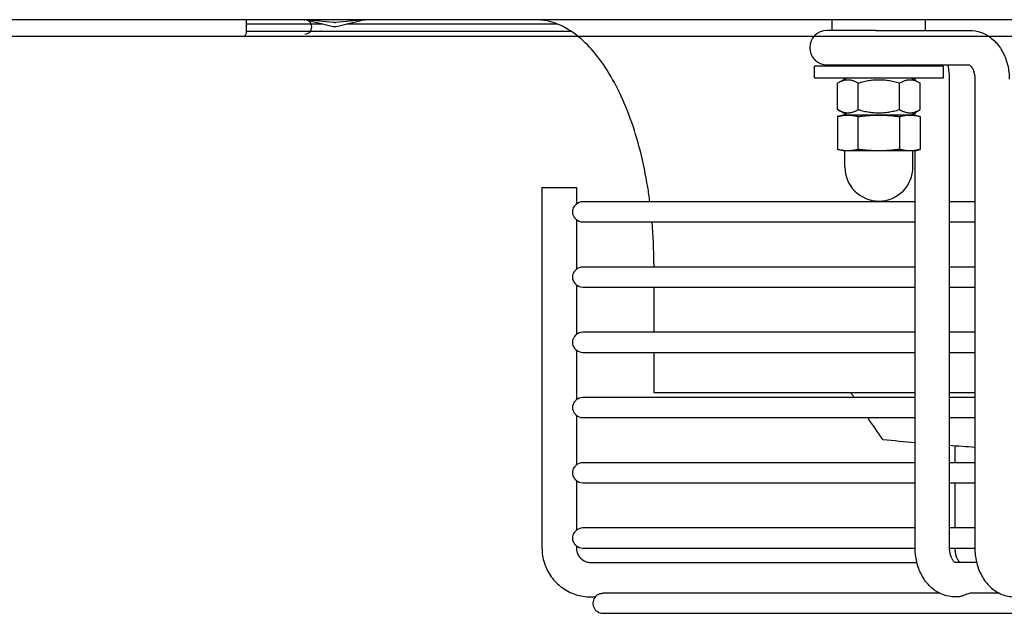
# Model space of a CAD drawing. Units: millimetres. Extents: x 13926 to 18648, y 15519 to 18857.
# Drawn here: x 15229 to 15366, y 16440 to 16523 of the extents above; entities that cross this region are included whole.
import ezdxf

# ---------------------------------------------------------------- set-up
doc = ezdxf.new("R2010")
doc.units = ezdxf.units.MM
doc.header["$LTSCALE"] = 6

msp = doc.modelspace()

# ---------------------------------------------------------------- linework, layer by layer
for p, q in [((16889.91, 16523.03), (14659.76, 16523.03)), ((15260.54, 16521.23), (15260.54, 16523.03)), ((15272.66, 16522.65), (15268.76, 16523.03)), ((15268.83, 16523), (15272.41, 16522.13)), ((15276.91, 16523.03), (15273.01, 16522.65)), ((15273.26, 16522.13), (15276.84, 16523)), ((15276.84, 16523), (15276.84, 16523)), ((15342.23, 16521.53), (15342.23, 16523.03)), ((15355.23, 16521.53), (15355.23, 16523.03)), ((15260.54, 16522.43), (15271.19, 16522.43)), ((15260.54, 16521.43), (15305.77, 16521.43)), ((15272.84, 16522.63), (15272.66, 16522.65)), ((15272.84, 16522.63), (15273.01, 16522.65)), ((15274.49, 16522.43), (15303.88, 16522.43)), ((15348.24, 16521.53), (15341.47, 16521.53)), ((15348.24, 16521.53), (15355.1, 16521.53)), ((15355.1, 16521.53), (15361.39, 16521.53)), ((15179.64, 16520.73), (16890.84, 16520.73)), ((15357.73, 16516.53), (15339.73, 16516.53)), ((15339.73, 16514.93), (15339.73, 16516.53)), ((15341.47, 16516.73), (15351.53, 16516.73)), ((15345.73, 16516.73), (15345.73, 16516.53)), ((15351.53, 16516.73), (15361.39, 16516.73)), ((15351.73, 16516.73), (15351.73, 16516.53)), ((15357.73, 16514.93), (15357.73, 16516.53)), ((15339.73, 16514.93), (15357.73, 16514.93)), ((15344.28, 16514.93), (15342.95, 16514.17)), ((15353.18, 16514.93), (15354.5, 16514.17)), ((15353.78, 16514.58), (15353.78, 16514.73)), ((15358.58, 16449.33), (15358.58, 16514.73)), ((15362.11, 16514.73), (15362.11, 16449.33)), ((15342.95, 16510.49), (15342.95, 16514.17)), ((15345.84, 16510.49), (15345.84, 16514.17)), ((15351.61, 16510.49), (15351.61, 16514.17)), ((15354.5, 16510.49), (15354.5, 16514.17)), ((15344.28, 16509.73), (15342.95, 16510.49)), ((15353.18, 16509.73), (15354.5, 16510.49)), ((15343.73, 16509.73), (15342.95, 16509.52)), ((15342.95, 16509.52), (15342.95, 16504.94)), ((15344.4, 16509.73), (15343.73, 16509.73)), ((15348.73, 16509.73), (15344.4, 16509.73)), ((15345.84, 16504.94), (15345.84, 16509.52)), ((15353.06, 16509.73), (15348.73, 16509.73)), ((15351.61, 16509.52), (15351.61, 16504.94)), ((15353.73, 16509.73), (15353.06, 16509.73)), ((15353.73, 16509.73), (15354.5, 16509.52)), ((15353.78, 16509.71), (15353.78, 16510.08)), ((15354.5, 16509.52), (15354.5, 16504.94)), ((15343.73, 16504.73), (15342.95, 16504.94)), ((15353.73, 16504.73), (15354.5, 16504.94)), ((15344.4, 16504.73), (15343.73, 16504.73)), ((15343.98, 16502.48), (15343.98, 16504.73)), ((15348.73, 16504.73), (15344.4, 16504.73)), ((15353.06, 16504.73), (15348.73, 16504.73)), ((15353.73, 16504.73), (15353.06, 16504.73)), ((15353.48, 16502.48), (15353.48, 16504.73)), ((15353.78, 16449.33), (15353.78, 16504.75)), ((15301.74, 16499.63), (15306.54, 16499.63)), ((15301.74, 16499.63), (15301.74, 16449.33)), ((15306.54, 16499.63), (15306.54, 16497.3)), ((15353.78, 16497.63), (15307.44, 16497.63)), ((15362.11, 16497.63), (15358.58, 16497.63)), ((15306.54, 16495.16), (15306.54, 16488.2)), ((15307.44, 16494.83), (15353.78, 16494.83)), ((15358.58, 16494.83), (15362.11, 16494.83)), ((15353.78, 16488.53), (15307.44, 16488.53)), ((15317.34, 16489.03), (15317.34, 16488.53)), ((15362.11, 16488.53), (15358.58, 16488.53)), ((15306.54, 16486.06), (15306.54, 16479.1)), ((15307.44, 16485.73), (15353.78, 16485.73)), ((15317.34, 16485.73), (15317.34, 16479.43)), ((15358.58, 16485.73), (15362.11, 16485.73)), ((15353.78, 16479.43), (15307.44, 16479.43)), ((15362.11, 16479.43), (15358.58, 16479.43)), ((15306.54, 16476.96), (15306.54, 16470)), ((15307.44, 16476.63), (15353.78, 16476.63)), ((15317.34, 16476.63), (15317.34, 16471.03)), ((15358.58, 16476.63), (15362.11, 16476.63)), ((15317.34, 16471.03), (15353.78, 16471.03)), ((15358.58, 16471.03), (15362.11, 16471.03)), ((15353.78, 16470.33), (15307.44, 16470.33)), ((15362.11, 16470.33), (15358.58, 16470.33)), ((15306.54, 16467.86), (15306.54, 16460.9)), ((15307.44, 16467.53), (15353.78, 16467.53)), ((15358.58, 16467.53), (15362.11, 16467.53)), ((15359.32, 16463.57), (15359.32, 16461.23)), ((15353.78, 16461.23), (15307.44, 16461.23)), ((15362.11, 16461.23), (15358.58, 16461.23)), ((15306.54, 16458.76), (15306.54, 16451.8)), ((15307.44, 16458.43), (15353.78, 16458.43)), ((15358.58, 16458.43), (15362.11, 16458.43)), ((15359.32, 16458.43), (15359.32, 16452.13)), ((15353.78, 16452.13), (15307.44, 16452.13)), ((15362.11, 16452.13), (15358.58, 16452.13)), ((15306.54, 16449.66), (15306.54, 16449.33)), ((15307.44, 16449.33), (15353.78, 16449.33)), ((15358.58, 16449.33), (15362.11, 16449.33)), ((15308.54, 16447.33), (15354.02, 16447.33)), ((15362.34, 16447.33), (15359.33, 16447.33)), ((15308.54, 16442.53), (15309.16, 16442.53)), ((15357.2, 16443.03), (15310.24, 16443.03)), ((15359.82, 16442.53), (15359.3, 16442.53)), ((15365.52, 16443.03), (15361.58, 16443.03)), ((15310.24, 16440.23), (15684.44, 16440.23))]:
    msp.add_line(p, q)
for centre, radius, start, end in [((15268.66, 16522.03), 1, 270, 84.4609), ((15272.84, 16523.88), 1.8, 256.373, 283.627), ((15341.47, 16519.13), 2.4, 90, 270), ((15260.04, 16521.23), 0.5, 270, 0), ((15348.73, 16502.48), 4.75, 180, 0), ((15307.44, 16496.23), 1.4, 90, 133.2709), ((15307.44, 16496.23), 1.4, 226.7291, 270), ((15307.44, 16487.13), 1.4, 90, 133.2709), ((15307.44, 16487.13), 1.4, 226.7291, 270), ((15307.44, 16478.03), 1.4, 90, 133.2709), ((15307.44, 16478.03), 1.4, 226.7291, 270), ((15307.44, 16468.93), 1.4, 90, 133.2709), ((15307.44, 16468.93), 1.4, 226.7291, 270), ((15307.44, 16459.83), 1.4, 90, 133.2709), ((15307.44, 16459.83), 1.4, 226.7291, 270), ((15307.44, 16450.73), 1.4, 90, 133.2709), ((15307.44, 16450.73), 1.4, 226.7291, 270), ((15310.24, 16441.63), 1.4, 136.8655, 270)]:
    msp.add_arc(centre, radius, start, end)
for points in [[(15268.59, 16523.03), (15268.6, 16523.03), (15268.62, 16523.03), (15268.63, 16523.03)], [(15353.78, 16514.73), (15353.78, 16514.8), (15353.78, 16514.86), (15353.78, 16514.93)], [(15317.34, 16489.03), (15317.34, 16490.97), (15317.25, 16492.92), (15317.09, 16494.83)], [(15345.28, 16470.33), (15345.12, 16470.56), (15344.97, 16470.8), (15344.81, 16471.03)], [(15349.32, 16464.42), (15348.59, 16465.47), (15347.87, 16466.5), (15347.16, 16467.53)], [(15353.78, 16464.02), (15352.31, 16464.15), (15350.82, 16464.28), (15349.32, 16464.42)], [(15362.11, 16463.37), (15360.94, 16463.45), (15359.77, 16463.53), (15358.58, 16463.63)]]:
    msp.add_open_spline(points, degree=3)
for points, knots in [([(15276.84, 16523), (15276.88, 16523.01), (15276.92, 16523.02), (15277, 16523.03), (15277.04, 16523.03), (15277.08, 16523.03)], [0, 0, 0, 0, 0.04751063, 0.04751063, 0.09504804, 0.09504804, 0.09504804, 0.09504804]), ([(15316.79, 16497.63), (15316.7, 16498.32), (15316.6, 16499.01), (15315.94, 16503.12), (15315.11, 16506.36), (15313, 16512.16), (15311.72, 16514.71), (15308.87, 16518.85), (15307.31, 16520.43), (15304.65, 16522.16), (15303.58, 16522.62), (15301.95, 16522.97), (15301.4, 16523.03), (15300.84, 16523.03)], [0.252022, 0.252022, 0.252022, 0.252022, 0.314159, 0.314159, 0.628319, 0.628319, 0.942478, 0.942478, 1.256637, 1.256637, 1.462517, 1.462517, 1.570796, 1.570796, 1.570796, 1.570796]), ([(15361.39, 16521.53), (15361.93, 16521.53), (15362.47, 16521.43), (15363.51, 16521.06), (15364, 16520.77), (15364.92, 16520.03), (15365.33, 16519.57), (15366.02, 16518.52), (15366.29, 16517.95), (15366.69, 16516.74), (15366.82, 16516.11), (15366.89, 16515.23), (15366.91, 16514.98), (15366.91, 16514.73)], [3.141593, 3.141593, 3.141593, 3.141593, 3.392983, 3.392983, 3.658676, 3.658676, 3.961973, 3.961973, 4.276132, 4.276132, 4.590291, 4.590291, 4.712389, 4.712389, 4.712389, 4.712389]), ([(15353.25, 16516.53), (15353.23, 16516.56), (15353.21, 16516.58), (15353.13, 16516.66), (15353.08, 16516.7), (15353.05, 16516.72), (15353.04, 16516.73), (15353.03, 16516.73)], [2.4224562, 2.4224562, 2.4224562, 2.4224562, 2.4945272, 2.4945272, 2.729359, 2.729359, 2.7967199, 2.7967199, 2.7967199, 2.7967199]), ([(15358.58, 16514.73), (15358.58, 16515.37), (15358.51, 16516.01), (15358.36, 16516.66), (15358.35, 16516.7), (15358.35, 16516.73)], [1.5707963, 1.5707963, 1.5707963, 1.5707963, 1.8849556, 1.8849556, 1.9021145, 1.9021145, 1.9021145, 1.9021145]), ([(15361.36, 16516.73), (15361.38, 16516.72), (15361.43, 16516.69), (15361.56, 16516.55), (15361.63, 16516.46), (15361.77, 16516.23), (15361.84, 16516.09), (15361.96, 16515.77), (15362.01, 16515.59), (15362.08, 16515.2), (15362.1, 16514.99), (15362.11, 16514.76), (15362.11, 16514.75), (15362.11, 16514.73)], [3.486465, 3.486465, 3.486465, 3.486465, 3.769911, 3.769911, 4.007054, 4.007054, 4.231273, 4.231273, 4.45929, 4.45929, 4.693306, 4.693306, 4.712389, 4.712389, 4.712389, 4.712389]), ([(15306.04, 16496.23), (15306.04, 16496.3), (15306.04, 16496.38), (15306.07, 16496.57), (15306.11, 16496.67), (15306.19, 16496.88), (15306.25, 16496.98), (15306.37, 16497.14), (15306.43, 16497.2), (15306.47, 16497.24), (15306.47, 16497.25), (15306.48, 16497.25)], [0.3953371, 0.3953371, 0.3953371, 0.3953371, 0.4177672, 0.4177672, 0.4539723, 0.4539723, 0.4959906, 0.4959906, 0.5422898, 0.5422898, 0.5454244, 0.5454244, 0.5454244, 0.5454244]), ([(15306.48, 16495.21), (15306.45, 16495.23), (15306.43, 16495.26), (15306.35, 16495.35), (15306.29, 16495.42), (15306.19, 16495.59), (15306.14, 16495.69), (15306.07, 16495.9), (15306.05, 16496), (15306.04, 16496.16), (15306.04, 16496.19), (15306.04, 16496.23)], [1.032697, 1.032697, 1.032697, 1.032697, 1.059221, 1.059221, 1.1005709, 1.1005709, 1.138248, 1.138248, 1.1723079, 1.1723079, 1.1835812, 1.1835812, 1.1835812, 1.1835812]), ([(15306.04, 16487.13), (15306.04, 16487.2), (15306.04, 16487.28), (15306.07, 16487.47), (15306.11, 16487.57), (15306.19, 16487.78), (15306.25, 16487.88), (15306.37, 16488.04), (15306.43, 16488.1), (15306.47, 16488.14), (15306.47, 16488.15), (15306.48, 16488.15)], [0.3953371, 0.3953371, 0.3953371, 0.3953371, 0.4177672, 0.4177672, 0.4539723, 0.4539723, 0.4959906, 0.4959906, 0.5422898, 0.5422898, 0.5454244, 0.5454244, 0.5454244, 0.5454244]), ([(15306.48, 16486.11), (15306.45, 16486.13), (15306.43, 16486.16), (15306.35, 16486.25), (15306.29, 16486.32), (15306.19, 16486.49), (15306.14, 16486.59), (15306.07, 16486.8), (15306.05, 16486.9), (15306.04, 16487.06), (15306.04, 16487.09), (15306.04, 16487.13)], [1.032697, 1.032697, 1.032697, 1.032697, 1.059221, 1.059221, 1.1005709, 1.1005709, 1.138248, 1.138248, 1.1723079, 1.1723079, 1.1835812, 1.1835812, 1.1835812, 1.1835812]), ([(15306.04, 16478.03), (15306.04, 16478.1), (15306.04, 16478.18), (15306.07, 16478.37), (15306.11, 16478.47), (15306.19, 16478.68), (15306.25, 16478.78), (15306.37, 16478.94), (15306.43, 16479), (15306.47, 16479.04), (15306.47, 16479.05), (15306.48, 16479.05)], [0.3953371, 0.3953371, 0.3953371, 0.3953371, 0.4177672, 0.4177672, 0.4539723, 0.4539723, 0.4959906, 0.4959906, 0.5422898, 0.5422898, 0.5454244, 0.5454244, 0.5454244, 0.5454244]), ([(15306.48, 16477.01), (15306.45, 16477.03), (15306.43, 16477.06), (15306.35, 16477.15), (15306.29, 16477.22), (15306.19, 16477.39), (15306.14, 16477.49), (15306.07, 16477.7), (15306.05, 16477.8), (15306.04, 16477.96), (15306.04, 16477.99), (15306.04, 16478.03)], [1.032697, 1.032697, 1.032697, 1.032697, 1.059221, 1.059221, 1.1005709, 1.1005709, 1.138248, 1.138248, 1.1723078, 1.1723078, 1.1835812, 1.1835812, 1.1835812, 1.1835812]), ([(15306.04, 16468.93), (15306.04, 16469), (15306.04, 16469.08), (15306.07, 16469.27), (15306.11, 16469.37), (15306.19, 16469.58), (15306.25, 16469.68), (15306.37, 16469.84), (15306.43, 16469.9), (15306.47, 16469.94), (15306.47, 16469.95), (15306.48, 16469.95)], [0.3953371, 0.3953371, 0.3953371, 0.3953371, 0.4177672, 0.4177672, 0.4539723, 0.4539723, 0.4959906, 0.4959906, 0.5422898, 0.5422898, 0.5454244, 0.5454244, 0.5454244, 0.5454244]), ([(15306.48, 16467.91), (15306.45, 16467.93), (15306.43, 16467.96), (15306.35, 16468.05), (15306.29, 16468.12), (15306.19, 16468.29), (15306.14, 16468.39), (15306.07, 16468.6), (15306.05, 16468.7), (15306.04, 16468.86), (15306.04, 16468.89), (15306.04, 16468.93)], [1.032697, 1.032697, 1.032697, 1.032697, 1.059221, 1.059221, 1.1005709, 1.1005709, 1.138248, 1.138248, 1.1723078, 1.1723078, 1.1835812, 1.1835812, 1.1835812, 1.1835812]), ([(15306.04, 16459.83), (15306.04, 16459.9), (15306.04, 16459.98), (15306.07, 16460.17), (15306.11, 16460.27), (15306.19, 16460.48), (15306.25, 16460.58), (15306.37, 16460.74), (15306.43, 16460.8), (15306.47, 16460.84), (15306.47, 16460.85), (15306.48, 16460.85)], [0.3953371, 0.3953371, 0.3953371, 0.3953371, 0.4177672, 0.4177672, 0.4539723, 0.4539723, 0.4959906, 0.4959906, 0.5422898, 0.5422898, 0.5454244, 0.5454244, 0.5454244, 0.5454244]), ([(15306.48, 16458.81), (15306.45, 16458.83), (15306.43, 16458.86), (15306.35, 16458.95), (15306.29, 16459.02), (15306.19, 16459.19), (15306.14, 16459.29), (15306.07, 16459.5), (15306.05, 16459.6), (15306.04, 16459.76), (15306.04, 16459.79), (15306.04, 16459.83)], [1.032697, 1.032697, 1.032697, 1.032697, 1.059221, 1.059221, 1.1005709, 1.1005709, 1.138248, 1.138248, 1.1723078, 1.1723078, 1.1835812, 1.1835812, 1.1835812, 1.1835812]), ([(15306.04, 16450.73), (15306.04, 16450.8), (15306.04, 16450.88), (15306.07, 16451.07), (15306.11, 16451.17), (15306.19, 16451.38), (15306.25, 16451.48), (15306.37, 16451.64), (15306.43, 16451.7), (15306.47, 16451.74), (15306.47, 16451.75), (15306.48, 16451.75)], [0.3953371, 0.3953371, 0.3953371, 0.3953371, 0.4177672, 0.4177672, 0.4539723, 0.4539723, 0.4959906, 0.4959906, 0.5422898, 0.5422898, 0.5454244, 0.5454244, 0.5454244, 0.5454244]), ([(15306.48, 16449.71), (15306.45, 16449.73), (15306.43, 16449.76), (15306.35, 16449.85), (15306.29, 16449.92), (15306.19, 16450.09), (15306.14, 16450.19), (15306.07, 16450.4), (15306.05, 16450.5), (15306.04, 16450.66), (15306.04, 16450.69), (15306.04, 16450.73)], [1.032697, 1.032697, 1.032697, 1.032697, 1.059221, 1.059221, 1.1005709, 1.1005709, 1.138248, 1.138248, 1.1723078, 1.1723078, 1.1835812, 1.1835812, 1.1835812, 1.1835812]), ([(15301.74, 16449.33), (15301.74, 16448.62), (15301.85, 16447.91), (15302.29, 16446.55), (15302.62, 16445.91), (15303.45, 16444.76), (15303.96, 16444.25), (15305.12, 16443.41), (15305.76, 16443.08), (15307.11, 16442.64), (15307.82, 16442.53), (15308.54, 16442.53)], [0, 0, 0, 0, 0.314159, 0.314159, 0.628319, 0.628319, 0.942478, 0.942478, 1.256637, 1.256637, 1.570796, 1.570796, 1.570796, 1.570796]), ([(15306.54, 16449.33), (15306.54, 16449.12), (15306.57, 16448.91), (15306.7, 16448.51), (15306.8, 16448.32), (15307.04, 16447.99), (15307.19, 16447.84), (15307.53, 16447.59), (15307.72, 16447.49), (15308.12, 16447.36), (15308.33, 16447.33), (15308.54, 16447.33)], [0, 0, 0, 0, 0.314159, 0.314159, 0.628319, 0.628319, 0.942478, 0.942478, 1.256637, 1.256637, 1.570796, 1.570796, 1.570796, 1.570796]), ([(15359.3, 16442.53), (15358.76, 16442.53), (15358.22, 16442.63), (15357.18, 16443), (15356.69, 16443.29), (15355.77, 16444.03), (15355.36, 16444.49), (15354.67, 16445.54), (15354.4, 16446.11), (15354, 16447.32), (15353.87, 16447.95), (15353.8, 16448.83), (15353.78, 16449.08), (15353.78, 16449.33)], [0, 0, 0, 0, 0.25139, 0.25139, 0.517083, 0.517083, 0.82038, 0.82038, 1.134539, 1.134539, 1.448699, 1.448699, 1.570796, 1.570796, 1.570796, 1.570796]), ([(15359.35, 16447.32), (15359.35, 16447.32), (15359.34, 16447.33), (15359.32, 16447.33), (15359.27, 16447.36), (15359.13, 16447.51), (15359.06, 16447.6), (15358.92, 16447.83), (15358.85, 16447.97), (15358.73, 16448.29), (15358.68, 16448.47), (15358.61, 16448.86), (15358.59, 16449.07), (15358.58, 16449.3), (15358.58, 16449.31), (15358.58, 16449.33)], [0.239888, 0.239888, 0.239888, 0.239888, 0.314159, 0.314159, 0.628319, 0.628319, 0.865461, 0.865461, 1.08968, 1.08968, 1.317697, 1.317697, 1.551713, 1.551713, 1.570796, 1.570796, 1.570796, 1.570796]), ([(15359.32, 16449.33), (15359.32, 16449.12), (15359.34, 16448.9), (15359.4, 16448.5), (15359.45, 16448.31), (15359.57, 16447.98), (15359.64, 16447.84), (15359.78, 16447.61), (15359.85, 16447.52), (15359.96, 16447.39), (15360.01, 16447.36), (15360.05, 16447.34), (15360.05, 16447.33), (15360.06, 16447.33)], [4.712389, 4.712389, 4.712389, 4.712389, 4.94927, 4.94927, 5.183543, 5.183543, 5.411473, 5.411473, 5.634818, 5.634818, 5.867875, 5.867875, 5.917782, 5.917782, 5.917782, 5.917782]), ([(15362.11, 16449.33), (15362.11, 16448.69), (15362.18, 16448.05), (15362.46, 16446.81), (15362.68, 16446.21), (15363.26, 16445.08), (15363.63, 16444.55), (15364.52, 16443.63), (15365.06, 16443.24), (15366.19, 16442.72), (15366.77, 16442.57), (15367.45, 16442.53), (15367.54, 16442.53), (15367.63, 16442.53)], [4.712389, 4.712389, 4.712389, 4.712389, 5.026548, 5.026548, 5.340708, 5.340708, 5.654867, 5.654867, 5.969026, 5.969026, 6.242207, 6.242207, 6.283185, 6.283185, 6.283185, 6.283185]), ([(15309.21, 16442.59), (15309.24, 16442.62), (15309.28, 16442.66), (15309.4, 16442.76), (15309.48, 16442.81), (15309.66, 16442.91), (15309.76, 16442.95), (15309.98, 16443.01), (15310.09, 16443.03), (15310.21, 16443.03), (15310.23, 16443.03), (15310.24, 16443.03)], [0.5151815, 0.5151815, 0.5151815, 0.5151815, 0.5581095, 0.5581095, 0.6059856, 0.6059856, 0.6493759, 0.6493759, 0.6891533, 0.6891533, 0.6938132, 0.6938132, 0.6938132, 0.6938132]), ([(15361.58, 16443.03), (15361.51, 16443.03), (15361.42, 16443.02), (15361.23, 16442.97), (15361.12, 16442.93), (15360.89, 16442.84), (15360.77, 16442.79), (15360.51, 16442.69), (15360.38, 16442.64), (15360.16, 16442.57), (15360.06, 16442.55), (15359.94, 16442.54), (15359.91, 16442.53), (15359.86, 16442.53), (15359.85, 16442.53), (15359.83, 16442.53), (15359.82, 16442.53), (15359.82, 16442.53), (15359.82, 16442.53), (15359.82, 16442.53), (15359.82, 16442.53), (15359.82, 16442.53)], [-0.6744294, -0.6744294, -0.6744294, -0.6744294, -0.6396782, -0.6396782, -0.6014884, -0.6014884, -0.5592794, -0.5592794, -0.5153832, -0.5153832, -0.4789564, -0.4789564, -0.4667871, -0.4667871, -0.4598438, -0.4598438, -0.4586123, -0.4586123, -0.4579596, -0.4579596, -0.4576549, -0.4576549, -0.4576549, -0.4576549])]:
    msp.add_open_spline(points, degree=3, knots=knots)
for points, weights in [([(15345.84, 16514.17), (15344.4, 16515), (15342.95, 16514.17)], [1, 1.15470053838, 1]), ([(15351.61, 16514.17), (15348.73, 16515), (15345.84, 16514.17)], [1, 1.15470053838, 1]), ([(15354.5, 16514.17), (15353.06, 16515), (15351.61, 16514.17)], [1, 1.15470053838, 1]), ([(15342.95, 16510.49), (15344.4, 16509.66), (15345.84, 16510.49)], [1, 1.15470053838, 1]), ([(15345.84, 16510.49), (15348.73, 16509.66), (15351.61, 16510.49)], [1, 1.15470053838, 1]), ([(15351.61, 16510.49), (15353.06, 16509.66), (15354.5, 16510.49)], [1, 1.15470053838, 1]), ([(15342.95, 16509.52), (15343.73, 16509.73), (15344.4, 16509.73)], [1.10906450004, 1.0930923738, 1]), ([(15344.4, 16509.73), (15345.07, 16509.73), (15345.84, 16509.52)], [1, 1.0930923738, 1.10906450004]), ([(15345.84, 16509.52), (15347.39, 16509.73), (15348.73, 16509.73)], [1.10906450004, 1.0930923738, 1]), ([(15348.73, 16509.73), (15350.07, 16509.73), (15351.61, 16509.52)], [1, 1.0930923738, 1.10906450004]), ([(15351.61, 16509.52), (15352.39, 16509.73), (15353.06, 16509.73)], [1.10906450004, 1.0930923738, 1]), ([(15353.06, 16509.73), (15353.73, 16509.73), (15354.5, 16509.52)], [1, 1.0930923738, 1.10906450004]), ([(15344.4, 16504.73), (15343.73, 16504.73), (15342.95, 16504.94)], [1, 1.0930923738, 1.10906450004]), ([(15345.84, 16504.94), (15345.07, 16504.73), (15344.4, 16504.73)], [1.10906450004, 1.0930923738, 1]), ([(15348.73, 16504.73), (15347.39, 16504.73), (15345.84, 16504.94)], [1, 1.0930923738, 1.10906450004]), ([(15351.61, 16504.94), (15350.07, 16504.73), (15348.73, 16504.73)], [1.10906450004, 1.0930923738, 1]), ([(15353.06, 16504.73), (15352.39, 16504.73), (15351.61, 16504.94)], [1, 1.0930923738, 1.10906450004]), ([(15354.5, 16504.94), (15353.73, 16504.73), (15353.06, 16504.73)], [1.10906450004, 1.0930923738, 1])]:
    msp.add_rational_spline(points, weights, degree=2)

doc.saveas('drawing.dxf')
